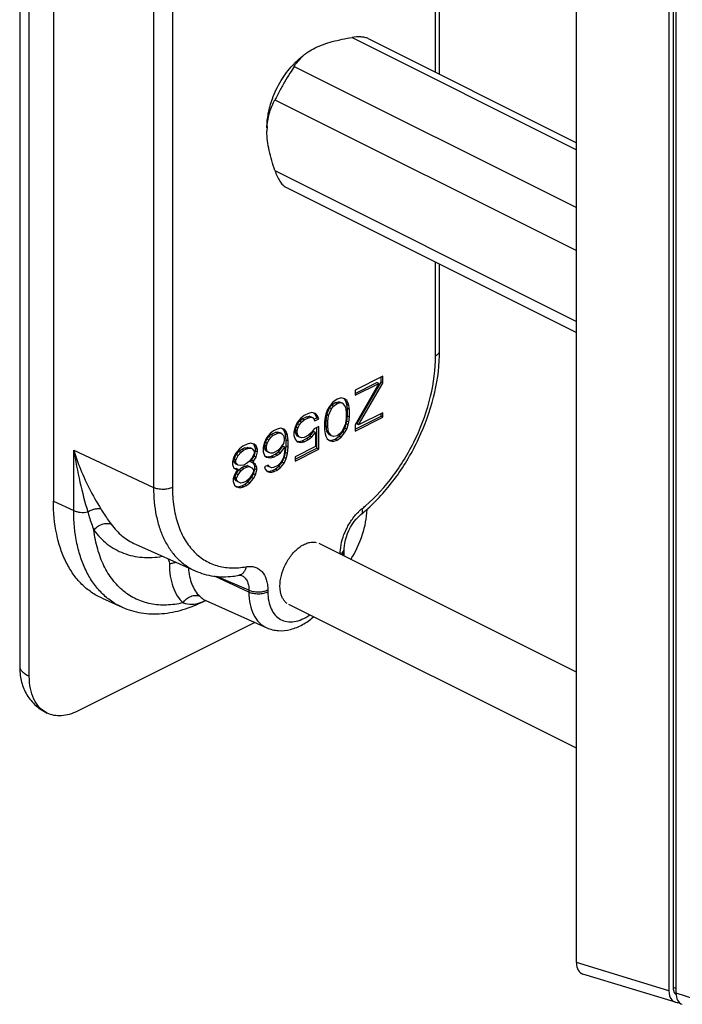
# Model space of a CAD drawing. Units: millimetres. Extents: x 1601 to 2442, y -557 to 37.
# Drawn here: x 2184 to 2233, y -294 to -222 of the extents above; entities that cross this region are included whole.
import ezdxf

# ---------------------------------------------------------------- set-up
doc = ezdxf.new("R2010")
doc.units = ezdxf.units.MM
doc.header["$LTSCALE"] = 23.1
doc.layers.add('COMPONENTI_DI_ASSIEME', color=7, linetype='CONTINUOUS')
doc.layers.add('COPERCHIO', color=7, linetype='CONTINUOUS')

msp = doc.modelspace()

# ---------------------------------------------------------------- linework, layer by layer
at = {"layer": 'COMPONENTI_DI_ASSIEME', "color": 7, "linetype": 'Continuous'}
for p, q in [((2183.894, -186.213), (2183.894, -269.352)), ((2184.601, -270.059), (2184.601, -186.92)), ((2186.369, -198.897), (2186.369, -257.224)), ((2214.698, -225.94), (2214.698, -201.05)), ((2209.454, -223.318), (2224.729, -230.956)), ((2203.423, -234.214), (2224.729, -244.867)), ((2214.698, -246.212), (2214.698, -239.851)), ((2210.545, -248.061), (2208.5, -249.084)), ((2210.403, -248.502), (2210.403, -248.132)), ((2210.545, -248.573), (2210.545, -248.061)), ((2208.5, -249.326), (2210.097, -248.527)), ((2208.5, -249.467), (2210.238, -248.598)), ((2210.238, -248.598), (2208.5, -251.641)), ((2208.614, -251.57), (2210.403, -248.502)), ((2208.756, -251.641), (2210.545, -248.573)), ((2210.238, -248.598), (2210.097, -248.527)), ((2210.545, -248.573), (2210.403, -248.502)), ((2207.171, -249.748), (2206.864, -249.965)), ((2207.478, -249.659), (2207.171, -249.748)), ((2207.733, -249.723), (2207.478, -249.659)), ((2207.745, -249.767), (2207.662, -249.705)), ((2207.887, -249.838), (2207.733, -249.723)), ((2208.5, -249.084), (2208.5, -249.467)), ((2206.416, -250.879), (2206.621, -250.393)), ((2206.609, -250.285), (2206.455, -250.553)), ((2206.558, -250.95), (2206.762, -250.464)), ((2206.864, -249.965), (2206.609, -250.285)), ((2206.621, -250.393), (2206.774, -250.189)), ((2206.762, -250.464), (2206.621, -250.393)), ((2206.762, -250.464), (2206.915, -250.259)), ((2206.774, -250.189), (2207.03, -249.997)), ((2206.915, -250.259), (2206.774, -250.189)), ((2206.915, -250.259), (2207.171, -250.068)), ((2207.03, -249.997), (2207.285, -249.933)), ((2207.171, -250.068), (2207.03, -249.997)), ((2207.171, -250.068), (2207.427, -250.004)), ((2207.427, -250.004), (2207.285, -249.933)), ((2207.285, -249.933), (2207.439, -249.984)), ((2207.427, -250.004), (2207.58, -250.055)), ((2207.58, -250.055), (2207.439, -249.984)), ((2207.58, -250.055), (2207.784, -250.336)), ((2207.847, -249.972), (2207.745, -249.767)), ((2207.887, -249.838), (2207.745, -249.767)), ((2207.784, -250.336), (2207.836, -250.695)), ((2207.899, -250.138), (2207.847, -249.972)), ((2207.989, -250.042), (2207.847, -249.972)), ((2207.989, -250.042), (2207.887, -249.838)), ((2207.95, -250.432), (2207.899, -250.138)), ((2208.04, -250.209), (2207.899, -250.138)), ((2207.95, -251.008), (2207.95, -250.432)), ((2208.091, -250.503), (2207.95, -250.432)), ((2208.04, -250.209), (2207.989, -250.042)), ((2208.091, -250.503), (2208.04, -250.209)), ((2204.513, -251.141), (2204.257, -251.461)), ((2204.423, -251.364), (2204.627, -251.198)), ((2204.768, -250.949), (2204.513, -251.141)), ((2204.627, -251.198), (2204.934, -251.045)), ((2204.768, -251.269), (2204.627, -251.198)), ((2205.075, -250.796), (2204.768, -250.949)), ((2204.768, -251.269), (2205.075, -251.116)), ((2204.934, -251.045), (2205.138, -251.007)), ((2205.075, -251.116), (2204.934, -251.045)), ((2205.331, -250.732), (2205.075, -250.796)), ((2205.075, -251.116), (2205.28, -251.077)), ((2205.28, -251.077), (2205.138, -251.007)), ((2205.138, -251.007), (2205.292, -251.058)), ((2205.28, -251.077), (2205.433, -251.129)), ((2205.433, -251.129), (2205.292, -251.058)), ((2205.586, -250.796), (2205.331, -250.732)), ((2205.433, -251.129), (2205.535, -251.333)), ((2205.479, -251.22), (2205.701, -251.109)), ((2205.598, -250.904), (2205.483, -250.77)), ((2205.535, -251.333), (2205.842, -251.18)), ((2205.74, -250.975), (2205.586, -250.796)), ((2205.701, -251.109), (2205.598, -250.904)), ((2205.74, -250.975), (2205.598, -250.904)), ((2205.842, -251.18), (2205.701, -251.109)), ((2205.842, -251.18), (2205.74, -250.975)), ((2206.302, -251.078), (2206.251, -251.423)), ((2206.353, -250.86), (2206.302, -251.078)), ((2206.455, -250.553), (2206.353, -250.86)), ((2206.365, -251.288), (2206.416, -250.879)), ((2206.558, -250.95), (2206.416, -250.879)), ((2206.506, -251.359), (2206.558, -250.95)), ((2207.836, -251.142), (2207.784, -251.551)), ((2207.836, -250.695), (2207.836, -251.142)), ((2207.899, -251.353), (2207.95, -251.008)), ((2208.091, -251.078), (2207.95, -251.008)), ((2208.04, -251.424), (2208.091, -251.078)), ((2208.091, -251.078), (2208.091, -250.503)), ((2208.5, -251.947), (2210.403, -250.996)), ((2208.5, -252.089), (2210.545, -251.066)), ((2210.545, -250.747), (2208.756, -251.641)), ((2210.403, -250.996), (2210.403, -250.817)), ((2210.545, -251.066), (2210.403, -250.996)), ((2210.545, -251.066), (2210.545, -250.747)), ((2203.03, -251.882), (2202.775, -251.946)), ((2203.286, -251.946), (2203.03, -251.882)), ((2203.298, -252.055), (2203.183, -251.92)), ((2204.104, -251.793), (2204.002, -252.164)), ((2204.257, -251.461), (2204.104, -251.793)), ((2204.116, -252.029), (2204.167, -251.812)), ((2204.167, -251.812), (2204.269, -251.569)), ((2204.308, -251.883), (2204.167, -251.812)), ((2204.257, -252.1), (2204.308, -251.883)), ((2204.269, -251.569), (2204.423, -251.364)), ((2204.411, -251.64), (2204.269, -251.569)), ((2204.308, -251.883), (2204.411, -251.64)), ((2204.411, -251.64), (2204.564, -251.435)), ((2204.564, -251.435), (2204.423, -251.364)), ((2204.564, -251.435), (2204.768, -251.269)), ((2205.842, -251.755), (2205.484, -251.934)), ((2205.701, -253.347), (2205.701, -251.826)), ((2205.842, -253.418), (2205.842, -251.755)), ((2206.251, -251.423), (2206.251, -251.998)), ((2206.365, -251.736), (2206.365, -251.288)), ((2206.506, -251.359), (2206.365, -251.288)), ((2206.416, -252.094), (2206.365, -251.736)), ((2206.506, -251.807), (2206.365, -251.736)), ((2206.506, -251.807), (2206.506, -251.359)), ((2206.558, -252.165), (2206.506, -251.807)), ((2207.784, -251.551), (2207.58, -252.037)), ((2207.592, -252.146), (2207.745, -251.877)), ((2207.745, -251.877), (2207.847, -251.57)), ((2207.887, -251.948), (2207.745, -251.877)), ((2207.847, -251.57), (2207.899, -251.353)), ((2207.989, -251.641), (2207.847, -251.57)), ((2207.887, -251.948), (2207.989, -251.641)), ((2208.04, -251.424), (2207.899, -251.353)), ((2207.989, -251.641), (2208.04, -251.424)), ((2208.5, -251.641), (2208.5, -252.089)), ((2208.756, -251.641), (2208.614, -251.57)), ((2202.008, -252.585), (2201.855, -252.918)), ((2202.264, -252.266), (2202.008, -252.585)), ((2202.02, -252.694), (2202.173, -252.489)), ((2202.161, -252.764), (2202.315, -252.56)), ((2202.173, -252.489), (2202.327, -252.348)), ((2202.315, -252.56), (2202.173, -252.489)), ((2202.519, -252.074), (2202.264, -252.266)), ((2202.315, -252.56), (2202.468, -252.419)), ((2202.327, -252.348), (2202.685, -252.17)), ((2202.468, -252.419), (2202.327, -252.348)), ((2202.468, -252.419), (2202.826, -252.24)), ((2202.775, -251.946), (2202.519, -252.074)), ((2202.685, -252.17), (2202.838, -252.157)), ((2202.826, -252.24), (2202.685, -252.17)), ((2202.826, -252.24), (2202.979, -252.228)), ((2202.838, -252.157), (2202.991, -252.208)), ((2202.979, -252.228), (2202.838, -252.157)), ((2202.979, -252.228), (2203.133, -252.279)), ((2203.133, -252.279), (2202.991, -252.208)), ((2203.133, -252.279), (2203.235, -252.419)), ((2203.235, -252.419), (2203.286, -252.586)), ((2203.439, -252.125), (2203.286, -251.946)), ((2203.286, -252.586), (2203.286, -252.777)), ((2203.4, -252.323), (2203.298, -252.055)), ((2203.439, -252.125), (2203.298, -252.055)), ((2203.451, -252.745), (2203.4, -252.323)), ((2203.542, -252.394), (2203.4, -252.323)), ((2203.542, -252.394), (2203.439, -252.125)), ((2203.593, -252.816), (2203.542, -252.394)), ((2204.002, -252.164), (2204.002, -252.42)), ((2204.002, -252.42), (2204.104, -252.688)), ((2204.116, -252.157), (2204.116, -252.029)), ((2204.257, -252.1), (2204.116, -252.029)), ((2204.167, -252.323), (2204.116, -252.157)), ((2204.257, -252.228), (2204.116, -252.157)), ((2204.269, -252.464), (2204.167, -252.323)), ((2204.308, -252.394), (2204.167, -252.323)), ((2204.257, -252.228), (2204.257, -252.1)), ((2204.308, -252.394), (2204.257, -252.228)), ((2204.411, -252.535), (2204.269, -252.464)), ((2204.411, -252.535), (2204.308, -252.394)), ((2204.564, -252.586), (2204.411, -252.535)), ((2204.768, -252.548), (2204.564, -252.586)), ((2204.627, -252.797), (2204.934, -252.643)), ((2205.075, -252.394), (2204.768, -252.548)), ((2204.934, -252.643), (2205.189, -252.452)), ((2205.075, -252.714), (2204.934, -252.643)), ((2205.28, -252.228), (2205.075, -252.394)), ((2205.075, -252.714), (2205.331, -252.522)), ((2205.189, -252.452), (2205.445, -252.132)), ((2205.331, -252.522), (2205.189, -252.452)), ((2205.484, -251.934), (2205.28, -252.228)), ((2205.331, -252.522), (2205.586, -252.203)), ((2205.586, -252.203), (2205.445, -252.132)), ((2205.586, -252.203), (2205.586, -253.226)), ((2206.251, -251.998), (2206.302, -252.293)), ((2206.302, -252.293), (2206.353, -252.459)), ((2206.353, -252.459), (2206.455, -252.663)), ((2206.621, -252.375), (2206.416, -252.094)), ((2206.558, -252.165), (2206.416, -252.094)), ((2206.762, -252.446), (2206.558, -252.165)), ((2206.762, -252.446), (2206.621, -252.375)), ((2206.915, -252.497), (2206.762, -252.446)), ((2207.171, -252.433), (2206.915, -252.497)), ((2207.03, -252.682), (2207.336, -252.465)), ((2207.427, -252.242), (2207.171, -252.433)), ((2207.171, -252.753), (2207.478, -252.536)), ((2207.336, -252.465), (2207.592, -252.146)), ((2207.478, -252.536), (2207.336, -252.465)), ((2207.58, -252.037), (2207.427, -252.242)), ((2207.478, -252.536), (2207.733, -252.216)), ((2207.733, -252.216), (2207.592, -252.146)), ((2207.733, -252.216), (2207.887, -251.948)), ((2200.27, -253.199), (2200.014, -253.39)), ((2200.18, -253.422), (2200.384, -253.32)), ((2200.577, -253.045), (2200.27, -253.199)), ((2200.384, -253.32), (2200.589, -253.281)), ((2200.526, -253.39), (2200.384, -253.32)), ((2200.526, -253.39), (2200.73, -253.352)), ((2200.832, -252.981), (2200.577, -253.045)), ((2200.73, -253.352), (2200.589, -253.281)), ((2200.589, -253.281), (2200.793, -253.307)), ((2200.73, -253.352), (2200.935, -253.378)), ((2200.935, -253.378), (2200.793, -253.307)), ((2201.088, -253.045), (2200.832, -252.981)), ((2201.1, -253.09), (2201.017, -253.028)), ((2201.241, -253.16), (2201.088, -253.045)), ((2201.202, -253.358), (2201.1, -253.09)), ((2201.241, -253.16), (2201.1, -253.09)), ((2201.202, -253.55), (2201.202, -253.358)), ((2201.344, -253.429), (2201.202, -253.358)), ((2201.344, -253.429), (2201.241, -253.16)), ((2201.855, -252.918), (2201.752, -253.288)), ((2201.752, -253.288), (2201.752, -253.608)), ((2201.867, -253.154), (2201.918, -252.937)), ((2201.867, -253.346), (2201.867, -253.154)), ((2202.008, -253.225), (2201.867, -253.154)), ((2201.918, -253.512), (2201.867, -253.346)), ((2202.008, -253.416), (2201.867, -253.346)), ((2201.918, -252.937), (2202.02, -252.694)), ((2202.059, -253.007), (2201.918, -252.937)), ((2202.008, -253.225), (2202.059, -253.007)), ((2202.008, -253.416), (2202.008, -253.225)), ((2202.161, -252.764), (2202.02, -252.694)), ((2202.059, -253.007), (2202.161, -252.764)), ((2202.889, -253.602), (2203.196, -253.193)), ((2203.133, -253.174), (2202.979, -253.378)), ((2203.03, -253.673), (2203.337, -253.263)), ((2203.235, -252.995), (2203.133, -253.174)), ((2203.337, -253.263), (2203.196, -253.193)), ((2203.286, -252.777), (2203.235, -252.995)), ((2203.337, -253.263), (2203.337, -253.391)), ((2203.4, -253.666), (2203.451, -253.193)), ((2203.451, -253.193), (2203.451, -252.745)), ((2203.593, -252.816), (2203.451, -252.745)), ((2203.593, -253.264), (2203.451, -253.193)), ((2203.542, -253.737), (2203.593, -253.264)), ((2203.593, -253.264), (2203.593, -252.816)), ((2204.104, -252.688), (2204.257, -252.867)), ((2205.586, -253.226), (2204.104, -253.967)), ((2204.104, -254.145), (2205.701, -253.347)), ((2204.219, -252.822), (2204.371, -252.861)), ((2204.257, -252.867), (2204.513, -252.931)), ((2204.371, -252.861), (2204.627, -252.797)), ((2204.513, -252.931), (2204.371, -252.861)), ((2204.513, -252.931), (2204.768, -252.867)), ((2204.768, -252.867), (2204.627, -252.797)), ((2204.768, -252.867), (2205.075, -252.714)), ((2205.842, -253.418), (2205.701, -253.347)), ((2206.455, -252.663), (2206.609, -252.779)), ((2206.538, -252.726), (2206.723, -252.772)), ((2206.609, -252.779), (2206.864, -252.843)), ((2206.723, -252.772), (2207.03, -252.682)), ((2206.864, -252.843), (2206.723, -252.772)), ((2206.864, -252.843), (2207.171, -252.753)), ((2207.171, -252.753), (2207.03, -252.682)), ((2199.606, -253.978), (2199.503, -254.349)), ((2199.759, -253.71), (2199.606, -253.978)), ((2199.617, -254.151), (2199.771, -253.818)), ((2200.014, -253.39), (2199.759, -253.71)), ((2199.759, -254.221), (2199.912, -253.889)), ((2199.771, -253.818), (2199.975, -253.588)), ((2199.912, -253.889), (2199.771, -253.818)), ((2199.912, -253.889), (2200.117, -253.659)), ((2199.975, -253.588), (2200.18, -253.422)), ((2200.117, -253.659), (2199.975, -253.588)), ((2200.117, -253.659), (2200.321, -253.493)), ((2200.321, -253.493), (2200.18, -253.422)), ((2200.321, -253.493), (2200.526, -253.39)), ((2200.935, -254.081), (2200.73, -254.311)), ((2200.895, -254.215), (2201.1, -253.921)), ((2200.935, -253.378), (2201.088, -253.557)), ((2201.088, -253.749), (2200.935, -254.081)), ((2201.037, -254.286), (2201.241, -253.992)), ((2201.088, -253.557), (2201.088, -253.749)), ((2201.1, -253.921), (2201.202, -253.55)), ((2201.241, -253.992), (2201.1, -253.921)), ((2201.344, -253.621), (2201.202, -253.55)), ((2201.241, -253.992), (2201.344, -253.621)), ((2201.344, -253.621), (2201.344, -253.429)), ((2201.752, -253.608), (2201.855, -253.877)), ((2201.855, -253.877), (2202.008, -253.992)), ((2202.02, -253.589), (2201.918, -253.512)), ((2202.059, -253.583), (2201.918, -253.512)), ((2201.938, -253.939), (2202.122, -253.985)), ((2202.059, -253.583), (2202.008, -253.416)), ((2202.008, -253.992), (2202.264, -254.056)), ((2202.161, -253.659), (2202.02, -253.589)), ((2202.161, -253.659), (2202.059, -253.583)), ((2202.122, -253.985), (2202.378, -253.921)), ((2202.264, -254.056), (2202.122, -253.985)), ((2202.315, -253.711), (2202.161, -253.659)), ((2202.264, -254.056), (2202.519, -253.992)), ((2202.468, -253.698), (2202.315, -253.711)), ((2202.378, -253.921), (2202.633, -253.794)), ((2202.519, -253.992), (2202.378, -253.921)), ((2202.826, -253.519), (2202.468, -253.698)), ((2202.519, -253.992), (2202.775, -253.864)), ((2202.633, -253.794), (2202.889, -253.602)), ((2202.775, -253.864), (2202.633, -253.794)), ((2202.775, -253.864), (2203.03, -253.673)), ((2202.979, -253.378), (2202.826, -253.519)), ((2203.03, -253.673), (2202.889, -253.602)), ((2203.235, -254.018), (2203.133, -254.261)), ((2203.145, -254.369), (2203.298, -254.037)), ((2203.286, -253.8), (2203.235, -254.018)), ((2203.337, -253.391), (2203.286, -253.8)), ((2203.298, -254.037), (2203.4, -253.666)), ((2203.439, -254.107), (2203.298, -254.037)), ((2203.542, -253.737), (2203.4, -253.666)), ((2203.439, -254.107), (2203.542, -253.737)), ((2204.104, -254.287), (2205.842, -253.418)), ((2204.104, -253.967), (2204.104, -254.287)), ((2199.503, -254.349), (2199.503, -254.541)), ((2199.503, -254.541), (2199.606, -254.81)), ((2199.606, -254.81), (2199.81, -254.899)), ((2199.617, -254.342), (2199.617, -254.151)), ((2199.759, -254.221), (2199.617, -254.151)), ((2199.771, -254.522), (2199.617, -254.342)), ((2199.759, -254.413), (2199.617, -254.342)), ((2199.759, -254.413), (2199.759, -254.221)), ((2199.912, -254.592), (2199.759, -254.413)), ((2199.912, -254.592), (2199.771, -254.522)), ((2200.117, -254.618), (2199.912, -254.592)), ((2199.975, -254.931), (2200.18, -254.765)), ((2200.321, -254.58), (2200.117, -254.618)), ((2200.18, -254.765), (2200.384, -254.662)), ((2200.321, -254.835), (2200.18, -254.765)), ((2200.526, -254.477), (2200.321, -254.58)), ((2200.321, -254.835), (2200.526, -254.733)), ((2200.384, -254.662), (2200.589, -254.624)), ((2200.526, -254.733), (2200.384, -254.662)), ((2200.73, -254.311), (2200.526, -254.477)), ((2200.526, -254.733), (2200.73, -254.695)), ((2200.73, -254.695), (2200.589, -254.624)), ((2200.589, -254.624), (2200.793, -254.714)), ((2200.73, -254.695), (2200.935, -254.784)), ((2200.793, -254.33), (2200.895, -254.215)), ((2200.935, -254.401), (2200.793, -254.33)), ((2201.037, -254.286), (2200.895, -254.215)), ((2200.935, -254.401), (2201.037, -254.286)), ((2201.037, -254.414), (2200.935, -254.401)), ((2200.935, -254.784), (2201.037, -254.925)), ((2201.049, -254.458), (2200.98, -254.406)), ((2201.19, -254.529), (2201.037, -254.414)), ((2201.151, -254.663), (2201.049, -254.458)), ((2201.19, -254.529), (2201.049, -254.458)), ((2201.151, -254.854), (2201.151, -254.663)), ((2201.292, -254.733), (2201.151, -254.663)), ((2201.292, -254.733), (2201.19, -254.529)), ((2201.292, -254.925), (2201.292, -254.733)), ((2202.11, -254.58), (2201.855, -254.708)), ((2201.855, -254.708), (2201.906, -254.874)), ((2202.071, -254.65), (2202.051, -254.623)), ((2202.213, -254.721), (2202.071, -254.65)), ((2202.213, -254.721), (2202.11, -254.58)), ((2202.366, -254.772), (2202.213, -254.721)), ((2202.519, -254.759), (2202.366, -254.772)), ((2202.826, -254.606), (2202.519, -254.759)), ((2202.633, -254.881), (2202.889, -254.689)), ((2202.775, -254.951), (2203.03, -254.759)), ((2202.979, -254.465), (2202.826, -254.606)), ((2202.889, -254.689), (2203.145, -254.369)), ((2203.03, -254.759), (2202.889, -254.689)), ((2203.133, -254.261), (2202.979, -254.465)), ((2203.03, -254.759), (2203.286, -254.44)), ((2203.286, -254.44), (2203.145, -254.369)), ((2203.286, -254.44), (2203.439, -254.107)), ((2199.657, -255.295), (2199.554, -255.602)), ((2199.81, -255.027), (2199.657, -255.295)), ((2199.669, -254.828), (2199.771, -254.841)), ((2199.669, -255.468), (2199.771, -255.225)), ((2199.669, -255.596), (2199.669, -255.468)), ((2199.81, -255.539), (2199.669, -255.468)), ((2199.912, -254.912), (2199.771, -254.841)), ((2199.771, -255.225), (2199.975, -254.931)), ((2199.912, -255.296), (2199.771, -255.225)), ((2199.81, -254.899), (2199.912, -254.912)), ((2199.912, -254.912), (2199.81, -255.027)), ((2199.81, -255.539), (2199.912, -255.296)), ((2199.81, -255.666), (2199.81, -255.539)), ((2199.912, -255.296), (2200.117, -255.002)), ((2200.117, -255.002), (2199.975, -254.931)), ((2200.117, -255.002), (2200.321, -254.835)), ((2200.64, -255.813), (2200.895, -255.494)), ((2200.935, -255.296), (2200.73, -255.59)), ((2200.895, -255.494), (2201.049, -255.225)), ((2201.037, -255.564), (2200.895, -255.494)), ((2201.037, -255.053), (2200.935, -255.296)), ((2201.037, -254.925), (2201.037, -255.053)), ((2201.037, -255.564), (2201.19, -255.296)), ((2201.049, -255.225), (2201.151, -254.854)), ((2201.19, -255.296), (2201.049, -255.225)), ((2201.292, -254.925), (2201.151, -254.854)), ((2201.19, -255.296), (2201.292, -254.925)), ((2201.906, -254.874), (2202.059, -255.053)), ((2202.021, -255.008), (2202.173, -255.047)), ((2202.059, -255.053), (2202.315, -255.117)), ((2202.173, -255.047), (2202.429, -254.983)), ((2202.315, -255.117), (2202.173, -255.047)), ((2202.315, -255.117), (2202.57, -255.053)), ((2202.429, -254.983), (2202.633, -254.881)), ((2202.57, -255.053), (2202.429, -254.983)), ((2202.57, -255.053), (2202.775, -254.951)), ((2202.775, -254.951), (2202.633, -254.881)), ((2199.554, -255.602), (2199.554, -255.794)), ((2199.554, -255.794), (2199.657, -256.063)), ((2199.657, -256.063), (2199.81, -256.178)), ((2199.771, -255.736), (2199.669, -255.596)), ((2199.81, -255.666), (2199.669, -255.596)), ((2199.739, -256.125), (2199.924, -256.171)), ((2199.912, -255.807), (2199.771, -255.736)), ((2199.912, -255.807), (2199.81, -255.666)), ((2199.81, -256.178), (2200.066, -256.242)), ((2200.117, -255.897), (2199.912, -255.807)), ((2199.924, -256.171), (2200.18, -256.107)), ((2200.066, -256.242), (2199.924, -256.171)), ((2200.066, -256.242), (2200.321, -256.178)), ((2200.321, -255.858), (2200.117, -255.897)), ((2200.18, -256.107), (2200.384, -256.005)), ((2200.321, -256.178), (2200.18, -256.107)), ((2200.526, -255.756), (2200.321, -255.858)), ((2200.321, -256.178), (2200.526, -256.076)), ((2200.384, -256.005), (2200.64, -255.813)), ((2200.526, -256.076), (2200.384, -256.005)), ((2200.73, -255.59), (2200.526, -255.756)), ((2200.526, -256.076), (2200.781, -255.884)), ((2200.781, -255.884), (2200.64, -255.813)), ((2200.781, -255.884), (2201.037, -255.564)), ((2208.928, -258.205), (2208.927, -258.206)), ((2192.393, -260.384), (2196.777, -262.339)), ((2224.729, -269.757), (2205.871, -260.328)), ((2207.701, -260.883), (2207.701, -260.743)), ((2199.98, -262.663), (2199.98, -262.663)), ((2200.159, -262.668), (2200.161, -262.669)), ((2189.942, -264.347), (2191.411, -265.002)), ((2197.487, -264.528), (2197.422, -264.56)), ((2197.478, -264.532), (2197.483, -264.53)), ((2197.534, -264.519), (2197.555, -264.52)), ((2197.538, -264.512), (2202.016, -266.509)), ((2224.729, -275.347), (2203.635, -264.8)), ((2201.141, -266.119), (2188.136, -272.621))]:
    msp.add_line(p, q, dxfattribs=at)
at = {"layer": 'COMPONENTI_DI_ASSIEME', "color": 9, "linetype": 'Continuous'}
for p, q in [((2214.405, -225.794), (2214.405, -200.904)), ((2193.712, -209.294), (2193.712, -256.229)), ((2195.101, -209.282), (2195.101, -256.217)), ((2208.275, -223.233), (2224.729, -231.46)), ((2204.033, -225.354), (2224.729, -235.702)), ((2202.619, -227.793), (2224.729, -238.849)), ((2202.619, -232.99), (2224.729, -244.045)), ((2214.405, -246.565), (2214.405, -239.705)), ((2187.858, -257.918), (2187.858, -253.5)), ((2187.858, -253.5), (2193.712, -256.229)), ((2186.369, -257.224), (2187.858, -257.918)), ((2200.709, -263.904), (2198.174, -262.722)), ((2200.709, -263.764), (2198.361, -262.744)), ((2200.709, -263.764), (2200.709, -263.904)), ((2202.098, -263.751), (2202.098, -263.892)), ((2197.422, -264.56), (2197.436, -264.553)), ((2197.436, -264.553), (2197.485, -264.529)), ((2191.411, -265.002), (2191.411, -265.002))]:
    msp.add_line(p, q, dxfattribs=at)
at = {"layer": 'COMPONENTI_DI_ASSIEME', "color": 7, "linetype": 'Continuous'}
for points in [[(2207.701, -260.743), (2207.702, -260.705), (2207.713, -260.51), (2207.742, -260.298), (2207.789, -260.072), (2207.856, -259.84), (2207.941, -259.604), (2208.043, -259.371), (2208.161, -259.144), (2208.292, -258.928), (2208.434, -258.725), (2208.583, -258.541), (2208.736, -258.378), (2208.887, -258.239), (2208.927, -258.205)], [(2199.98, -262.663), (2199.989, -262.661), (2200.055, -262.654), (2200.104, -262.655), (2200.139, -262.661), (2200.161, -262.669)], [(2197.483, -264.53), (2197.504, -264.523), (2197.534, -264.519)]]:
    msp.add_lwpolyline(points, dxfattribs=at)
for centre, radius, start, end in [((2207.102, -227.313), 3.643, 126.87393, 131.441), ((2207.033, -227.234), 3.538, 131.44514, 135.50934), ((2207.221, -230.097), 5.19, 177.2633, 180.00778), ((2206.916, -230.084), 4.884, 176.10631, 177.24011), ((2202.719, -246.21), 11.979, 358.26664, 359.99336), ((2200.985, -248.435), 12.591, 309.10735, 310.62083), ((2200.674, -248.072), 13.07, 310.62007, 312.04737), ((2202.479, -260.879), 5.222, 356.10257, 359.95585), ((2198.805, -256.412), 6.36, 276.54436, 280.63978)]:
    msp.add_arc(centre, radius, start, end, dxfattribs=at)
at = {"layer": 'COMPONENTI_DI_ASSIEME', "color": 9, "linetype": 'Continuous'}
for centre, radius, start, end in [((2214.447, -246.211), 0.252, 357.7334, 359.98804), ((2201.685, -248.78), 11.603, 309.10835, 310.69565), ((2195.477, -261.494), 1.144, 168.18477, 168.82246), ((2194.443, -261.79), 0.525, 96.8229, 99.71441), ((2207.45, -260.883), 0.252, 357.59871, 359.98796), ((2196.417, -262.456), 2.331, 288.58575, 295.53741), ((2196.377, -262.366), 2.43, 295.47958, 295.84584), ((2197.937, -263.624), 0.974, 243.28013, 245.86588)]:
    msp.add_arc(centre, radius, start, end, dxfattribs=at)
at = {"layer": 'COMPONENTI_DI_ASSIEME', "color": 7, "linetype": 'Continuous'}
for points, knots in [([(2205.566, -224), (2205.967, -223.8), (2206.864, -223.491), (2207.789, -223.311), (2208.275, -223.233)], [0, 0, 0, 0, 0.476011, 1, 1, 1, 1]), ([(2209.456, -223.319), (2209.38, -223.281), (2209.206, -223.223), (2208.808, -223.171), (2208.491, -223.198), (2208.275, -223.233)], [0, 0, 0, 0, 0.21293, 0.453702, 1, 1, 1, 1]), ([(2204.916, -224.398), (2204.964, -224.362), (2205.172, -224.214), (2205.393, -224.087), (2205.566, -224)], [0, 0, 0, 0, 0.237769, 1, 1, 1, 1]), ([(2203.93, -225.251), (2203.988, -225.189), (2204.217, -224.953), (2204.465, -224.736), (2204.661, -224.59)], [0, 0, 0, 0, 0.257458, 1, 1, 1, 1]), ([(2204.033, -225.354), (2204.066, -225.302), (2204.209, -225.09), (2204.373, -224.893), (2204.509, -224.754)], [0, 0, 0, 0, 0.240689, 1, 1, 1, 1]), ([(2202.431, -227.725), (2202.599, -227.264), (2203.021, -226.384), (2203.603, -225.6), (2203.93, -225.251)], [0, 0, 0, 0, 0.506535, 1, 1, 1, 1]), ([(2204.033, -225.354), (2203.928, -225.518), (2203.685, -225.898), (2203.315, -226.514), (2202.951, -227.165), (2202.723, -227.597), (2202.619, -227.793)], [0, 0, 0, 0, 0.206909, 0.479912, 0.763898, 1, 1, 1, 1]), ([(2202.031, -229.85), (2202.031, -229.501), (2202.107, -228.776), (2202.303, -228.077), (2202.431, -227.725)], [0, 0, 0, 0, 0.48328, 1, 1, 1, 1]), ([(2202.043, -229.753), (2202.067, -229.394), (2202.193, -228.714), (2202.466, -228.081), (2202.619, -227.793)], [0, 0, 0, 0, 0.524676, 1, 1, 1, 1]), ([(2202.619, -232.99), (2202.452, -232.509), (2202.165, -231.563), (2202.031, -230.576), (2202.031, -230.098)], [0, 0, 0, 0, 0.515773, 1, 1, 1, 1]), ([(2202.619, -232.99), (2202.667, -233.129), (2202.771, -233.394), (2202.959, -233.751), (2203.169, -234.033), (2203.339, -234.172), (2203.425, -234.215)], [0, 0, 0, 0, 0.296662, 0.570462, 0.807647, 1, 1, 1, 1]), ([(2209.427, -257.777), (2210.199, -257.081), (2211.615, -255.472), (2213.246, -252.695), (2214.34, -249.685), (2214.662, -247.592), (2214.693, -246.572)], [0, 0, 0, 0, 0.246082, 0.50316, 0.758538, 1, 1, 1, 1]), ([(2189.941, -264.347), (2189.664, -264.223), (2189.129, -263.921), (2188.413, -263.32), (2187.794, -262.579), (2187.279, -261.71), (2186.873, -260.724), (2186.473, -259.232), (2186.369, -258.037), (2186.369, -257.224)], [0, 0, 0, 0, 0.107969, 0.217699, 0.331307, 0.450515, 0.576536, 0.710088, 1, 1, 1, 1]), ([(2209.347, -257.84), (2209.329, -258.463), (2209.081, -259.744), (2208.532, -260.922), (2208.181, -261.485)], [0, 0, 0, 0, 0.484586, 1, 1, 1, 1]), ([(2204.399, -260.62), (2204.5, -260.545), (2204.703, -260.413), (2205.024, -260.278), (2205.337, -260.216), (2205.542, -260.228), (2205.637, -260.247)], [0, 0, 0, 0, 0.283727, 0.543704, 0.78091, 1, 1, 1, 1]), ([(2202.986, -263.448), (2202.986, -263.187), (2203.064, -262.643), (2203.358, -261.867), (2203.802, -261.167), (2204.19, -260.777), (2204.399, -260.62)], [0, 0, 0, 0, 0.240944, 0.499983, 0.759059, 1, 1, 1, 1]), ([(2196.777, -262.339), (2197.198, -262.526), (2198.112, -262.784), (2199.059, -262.785), (2199.53, -262.731)], [0, 0, 0, 0, 0.492565, 1, 1, 1, 1]), ([(2203.277, -264.494), (2203.229, -264.428), (2203.043, -264.11), (2202.986, -263.732), (2202.986, -263.448)], [0, 0, 0, 0, 0.2249, 1, 1, 1, 1]), ([(2191.411, -265.002), (2191.856, -265.201), (2192.818, -265.482), (2194.345, -265.528), (2195.912, -265.22), (2196.923, -264.81), (2197.422, -264.56)], [0, 0, 0, 0, 0.235001, 0.476733, 0.730433, 1, 1, 1, 1]), ([(2203.503, -264.72), (2203.482, -264.705), (2203.398, -264.639), (2203.325, -264.559), (2203.277, -264.494)], [0, 0, 0, 0, 0.245018, 1, 1, 1, 1]), ([(2202.016, -266.509), (2202.151, -266.569), (2202.432, -266.665), (2203.023, -266.753), (2203.792, -266.67), (2204.673, -266.304), (2205.201, -265.926), (2205.452, -265.71)], [0, 0, 0, 0, 0.119031, 0.238165, 0.480062, 0.732404, 1, 1, 1, 1]), ([(2183.894, -269.351), (2183.894, -269.696), (2183.962, -270.38), (2184.319, -271.353), (2184.97, -272.196), (2185.572, -272.599), (2185.902, -272.764)], [0, 0, 0, 0, 0.247777, 0.488411, 0.735016, 1, 1, 1, 1]), ([(2185.902, -272.764), (2185.698, -272.662), (2185.312, -272.369), (2184.898, -271.735), (2184.65, -270.942), (2184.601, -270.363), (2184.601, -270.059)], [0, 0, 0, 0, 0.217155, 0.450396, 0.710239, 1, 1, 1, 1]), ([(2188.136, -272.621), (2187.943, -272.717), (2187.558, -272.873), (2186.967, -272.985), (2186.405, -272.957), (2186.059, -272.842), (2185.902, -272.764)], [0, 0, 0, 0, 0.279147, 0.535342, 0.772884, 1, 1, 1, 1])]:
    msp.add_open_spline(points, degree=3, knots=knots, dxfattribs=at)
at = {"layer": 'COMPONENTI_DI_ASSIEME', "color": 9, "linetype": 'Continuous'}
for points, knots in [([(2209.251, -257.577), (2210.023, -256.912), (2211.443, -255.341), (2213.063, -252.6), (2214.125, -249.625), (2214.405, -247.559), (2214.405, -246.565)], [0, 0, 0, 0, 0.245058, 0.504128, 0.761013, 1, 1, 1, 1]), ([(2214.405, -246.565), (2214.448, -246.544), (2214.525, -246.498), (2214.619, -246.415), (2214.68, -246.322), (2214.697, -246.254), (2214.698, -246.221)], [0, 0, 0, 0, 0.301304, 0.564706, 0.793383, 1, 1, 1, 1]), ([(2187.858, -253.5), (2187.982, -253.896), (2188.512, -255.388), (2189.234, -256.81), (2189.852, -257.799)], [0, 0, 0, 0, 0.262736, 1, 1, 1, 1]), ([(2187.858, -253.5), (2187.981, -254.283), (2188.28, -255.802), (2188.677, -257.298), (2188.886, -258.021)], [0, 0, 0, 0, 0.513023, 1, 1, 1, 1]), ([(2195.101, -256.217), (2195.002, -256.267), (2194.773, -256.339), (2194.411, -256.375), (2194.046, -256.345), (2193.815, -256.277), (2193.712, -256.229)], [0, 0, 0, 0, 0.234233, 0.49752, 0.762137, 1, 1, 1, 1]), ([(2193.712, -256.229), (2193.712, -256.927), (2193.802, -257.952), (2194.145, -259.232), (2194.493, -260.077), (2194.935, -260.823), (2195.466, -261.458), (2196.08, -261.974), (2196.54, -262.233), (2196.777, -262.339)], [0, 0, 0, 0, 0.289915, 0.42347, 0.549484, 0.668692, 0.782297, 0.892028, 1, 1, 1, 1]), ([(2195.101, -256.217), (2195.101, -256.684), (2195.159, -257.583), (2195.442, -258.852), (2195.913, -259.958), (2196.563, -260.871), (2197.381, -261.559), (2198.34, -261.996), (2199.405, -262.165), (2200.135, -262.102), (2200.503, -262.033)], [0, 0, 0, 0, 0.151646, 0.291829, 0.420726, 0.540038, 0.653001, 0.764135, 0.878398, 1, 1, 1, 1]), ([(2191.411, -265.002), (2191.136, -264.88), (2190.603, -264.579), (2189.892, -263.982), (2189.276, -263.245), (2188.763, -262.38), (2188.36, -261.4), (2187.961, -259.916), (2187.858, -258.727), (2187.858, -257.918)], [0, 0, 0, 0, 0.107968, 0.217694, 0.331295, 0.450493, 0.576514, 0.710074, 1, 1, 1, 1]), ([(2187.858, -257.918), (2187.93, -257.952), (2188.09, -258.006), (2188.434, -258.064), (2188.708, -258.054), (2188.886, -258.021)], [0, 0, 0, 0, 0.228106, 0.480151, 1, 1, 1, 1]), ([(2188.886, -258.021), (2188.966, -257.969), (2189.13, -257.881), (2189.385, -257.794), (2189.628, -257.761), (2189.784, -257.778), (2189.852, -257.799)], [0, 0, 0, 0, 0.279551, 0.547265, 0.789942, 1, 1, 1, 1]), ([(2188.886, -258.021), (2188.922, -258.139), (2189.059, -258.588), (2189.211, -259.033), (2189.336, -259.356)], [0, 0, 0, 0, 0.262632, 1, 1, 1, 1]), ([(2189.852, -257.799), (2189.917, -257.903), (2190.158, -258.285), (2190.411, -258.66), (2190.607, -258.925)], [0, 0, 0, 0, 0.270771, 1, 1, 1, 1]), ([(2207.421, -260.804), (2207.443, -260.552), (2207.542, -260.039), (2207.821, -259.299), (2208.218, -258.611), (2208.555, -258.204), (2208.738, -258.022)], [0, 0, 0, 0, 0.242237, 0.497081, 0.75346, 1, 1, 1, 1]), ([(2208.738, -258.022), (2208.76, -258.001), (2208.845, -257.918), (2208.935, -257.839), (2209.004, -257.783)], [0, 0, 0, 0, 0.254479, 1, 1, 1, 1]), ([(2209.004, -257.783), (2209.014, -257.828), (2209.028, -257.913), (2209.024, -258.033), (2208.993, -258.134), (2208.951, -258.186), (2208.928, -258.205)], [0, 0, 0, 0, 0.30627, 0.57104, 0.797297, 1, 1, 1, 1]), ([(2189.336, -259.356), (2189.412, -259.256), (2189.597, -259.078), (2189.93, -258.904), (2190.281, -258.839), (2190.51, -258.881), (2190.607, -258.925)], [0, 0, 0, 0, 0.264717, 0.52863, 0.776441, 1, 1, 1, 1]), ([(2190.607, -258.925), (2190.842, -259.242), (2191.377, -259.815), (2192.045, -260.229), (2192.393, -260.384)], [0, 0, 0, 0, 0.508798, 1, 1, 1, 1]), ([(2195.876, -264.683), (2195.476, -264.775), (2194.682, -264.887), (2193.51, -264.8), (2192.429, -264.45), (2191.472, -263.844), (2190.666, -263.003), (2190.144, -262.142), (2189.812, -261.368), (2189.529, -260.506), (2189.395, -259.823), (2189.336, -259.356)], [0, 0, 0, 0, 0.127178, 0.2465, 0.361268, 0.475602, 0.593707, 0.719091, 0.785367, 0.854237, 1, 1, 1, 1]), ([(2189.336, -259.356), (2189.617, -259.735), (2190.268, -260.416), (2191.498, -261.109), (2192.899, -261.413), (2193.868, -261.356), (2194.355, -261.272)], [0, 0, 0, 0, 0.250171, 0.491889, 0.737952, 1, 1, 1, 1]), ([(2207.408, -261.096), (2207.408, -261.072), (2207.41, -260.975), (2207.415, -260.877), (2207.421, -260.804)], [0, 0, 0, 0, 0.24583, 1, 1, 1, 1]), ([(2207.408, -261.096), (2207.42, -261.091), (2207.462, -261.069), (2207.502, -261.043), (2207.53, -261.022)], [0, 0, 0, 0, 0.26129, 1, 1, 1, 1]), ([(2207.53, -261.022), (2207.58, -260.986), (2207.664, -260.907), (2207.701, -260.794), (2207.701, -260.743)], [0, 0, 0, 0, 0.547689, 1, 1, 1, 1]), ([(2207.535, -261.16), (2207.581, -261.124), (2207.661, -261.049), (2207.699, -260.942), (2207.701, -260.894)], [0, 0, 0, 0, 0.545858, 1, 1, 1, 1]), ([(2194.773, -261.445), (2194.791, -261.471), (2194.857, -261.595), (2194.878, -261.738), (2194.878, -261.846)], [0, 0, 0, 0, 0.22593, 1, 1, 1, 1]), ([(2194.878, -261.846), (2194.95, -261.81), (2195.112, -261.752), (2195.281, -261.721), (2195.37, -261.711)], [0, 0, 0, 0, 0.472496, 1, 1, 1, 1]), ([(2194.878, -261.846), (2194.878, -262.137), (2194.916, -262.696), (2195.104, -263.48), (2195.415, -264.155), (2195.712, -264.528), (2195.876, -264.683)], [0, 0, 0, 0, 0.2827, 0.542553, 0.780303, 1, 1, 1, 1]), ([(2200.503, -262.033), (2200.488, -262.113), (2200.443, -262.264), (2200.327, -262.459), (2200.17, -262.601), (2200.043, -262.651), (2199.98, -262.663)], [0, 0, 0, 0, 0.281067, 0.540027, 0.776797, 1, 1, 1, 1]), ([(2200.503, -262.033), (2200.611, -262.013), (2200.827, -261.995), (2201.142, -262.045), (2201.425, -262.174), (2201.756, -262.452), (2201.975, -262.87), (2202.081, -263.348), (2202.098, -263.614), (2202.098, -263.751)], [0, 0, 0, 0, 0.121757, 0.236213, 0.347493, 0.460617, 0.707731, 0.848161, 1, 1, 1, 1]), ([(2196.275, -262.118), (2196.287, -262.33), (2196.337, -262.739), (2196.502, -263.311), (2196.75, -263.804), (2196.975, -264.079), (2197.098, -264.195)], [0, 0, 0, 0, 0.279883, 0.538529, 0.777329, 1, 1, 1, 1]), ([(2200.161, -262.669), (2200.247, -262.707), (2200.412, -262.82), (2200.589, -263.077), (2200.692, -263.401), (2200.71, -263.639), (2200.709, -263.764)], [0, 0, 0, 0, 0.218703, 0.45131, 0.710231, 1, 1, 1, 1]), ([(2195.876, -264.683), (2195.945, -264.576), (2196.115, -264.385), (2196.433, -264.191), (2196.776, -264.113), (2197.002, -264.153), (2197.098, -264.195)], [0, 0, 0, 0, 0.269405, 0.532755, 0.777489, 1, 1, 1, 1]), ([(2197.098, -264.195), (2197.132, -264.228), (2197.256, -264.34), (2197.393, -264.44), (2197.499, -264.494)], [0, 0, 0, 0, 0.285983, 1, 1, 1, 1]), ([(2202.098, -263.751), (2201.999, -263.801), (2201.77, -263.873), (2201.408, -263.909), (2201.043, -263.879), (2200.812, -263.811), (2200.709, -263.764)], [0, 0, 0, 0, 0.234205, 0.49752, 0.762165, 1, 1, 1, 1]), ([(2202.098, -263.892), (2201.999, -263.942), (2201.77, -264.014), (2201.408, -264.05), (2201.043, -264.02), (2200.812, -263.952), (2200.709, -263.904)], [0, 0, 0, 0, 0.234233, 0.49752, 0.762137, 1, 1, 1, 1]), ([(2200.709, -263.904), (2200.709, -264.202), (2200.758, -264.767), (2201.008, -265.538), (2201.425, -266.147), (2201.813, -266.419), (2202.016, -266.509)], [0, 0, 0, 0, 0.290547, 0.550164, 0.782738, 1, 1, 1, 1]), ([(2202.098, -263.892), (2202.098, -264.115), (2202.133, -264.54), (2202.31, -265.123), (2202.605, -265.594), (2203.012, -265.925), (2203.507, -266.089), (2204.054, -266.078), (2204.625, -265.902), (2204.987, -265.695), (2205.166, -265.57)], [0, 0, 0, 0, 0.145817, 0.277021, 0.395, 0.504581, 0.613296, 0.729013, 0.857207, 1, 1, 1, 1]), ([(2195.876, -264.683), (2196.087, -264.747), (2196.524, -264.814), (2196.959, -264.734), (2197.16, -264.666)], [0, 0, 0, 0, 0.509684, 1, 1, 1, 1]), ([(2183.894, -269.352), (2183.894, -269.412), (2183.932, -269.547), (2184.079, -269.727), (2184.308, -269.902), (2184.495, -270.006), (2184.601, -270.059)], [0, 0, 0, 0, 0.174793, 0.386761, 0.658212, 1, 1, 1, 1])]:
    msp.add_open_spline(points, degree=3, knots=knots, dxfattribs=at)
at = {"layer": 'COPERCHIO', "color": 7, "linetype": 'Continuous'}
for p, q in [((2224.729, -291.052), (2224.729, -207.045)), ((2231.516, -210.921), (2231.516, -293.116)), ((2231.847, -292.876), (2231.847, -210.831)), ((2232.033, -211.243), (2232.033, -293.267)), ((2231.994, -293.964), (2225.207, -291.9))]:
    msp.add_line(p, q, dxfattribs=at)
at = {"layer": 'COPERCHIO', "color": 9, "linetype": 'Continuous'}
for p, q in [((2231.516, -293.116), (2224.729, -291.052)), ((2232.033, -292.954), (2231.847, -292.876)), ((2232.033, -293.267), (2234.359, -294.025))]:
    msp.add_line(p, q, dxfattribs=at)
at = {"layer": 'COPERCHIO', "color": 7, "linetype": 'Continuous'}
for centre, major_axis, ratio, start_param, end_param in [((2225.792, -290.51), (0.673, 1.355), 0.607236, -4.026945, -3.040854), ((2232.579, -292.574), (0.673, 1.355), 0.607236, -4.026945, -2.741005), ((2233.095, -292.731), (0.669, 1.354), 0.608951, -4.030811, -3.053164)]:
    msp.add_ellipse(centre, major_axis=major_axis, ratio=ratio, start_param=start_param, end_param=end_param, dxfattribs=at)
for points, knots in [([(2231.928, -293.253), (2231.915, -293.227), (2231.864, -293.107), (2231.847, -292.975), (2231.847, -292.876)], [0, 0, 0, 0, 0.228825, 1, 1, 1, 1]), ([(2232.039, -293.397), (2232.028, -293.387), (2231.984, -293.345), (2231.949, -293.294), (2231.928, -293.253)], [0, 0, 0, 0, 0.24134, 1, 1, 1, 1])]:
    msp.add_open_spline(points, degree=3, knots=knots, dxfattribs=at)

doc.saveas('drawing.dxf')
